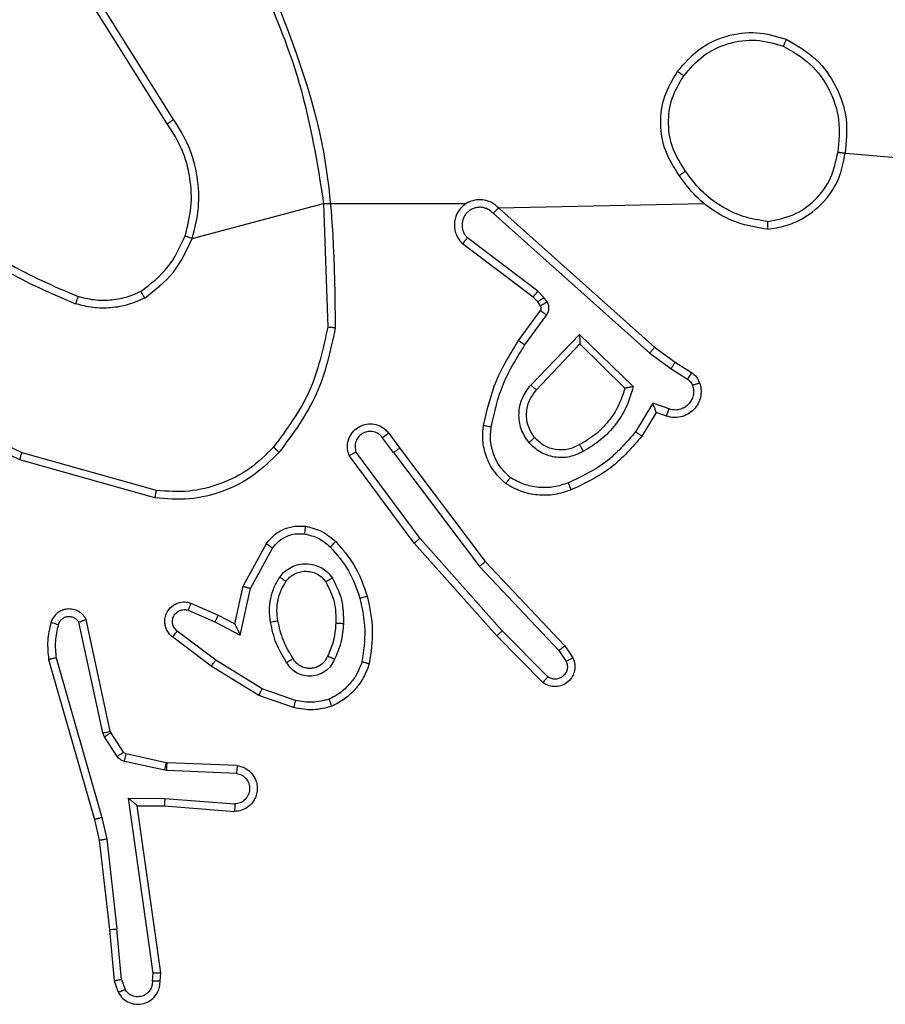
# Model space of a CAD drawing. Units: millimetres. Extents: x 35 to 543, y 318 to 628.
# Drawn here: x 190 to 192, y 470 to 473 of the extents above; entities that cross this region are included whole.
import ezdxf

# ---------------------------------------------------------------- set-up
doc = ezdxf.new("R2010")
doc.units = ezdxf.units.MM
doc.header["$LTSCALE"] = 30

# ---------------------------------------------------------------- blocks, each defined once
blk = doc.blocks.new('1428 2d')
at = {"color": 0, "linetype": 'Continuous', "lineweight": 25}
for p, q in [((190.0764, 472.6134), (189.8843, 472.9188)), ((190.0598, 472.6022), (189.8675, 472.908)), ((191.8209, 472.527), (193.3767, 472.3928)), ((190.1255, 472.3008), (190.4704, 472.3928)), ((190.4704, 472.3928), (190.846, 472.3928)), ((190.4704, 472.3928), (190.4811, 472.0674)), ((190.9296, 472.381), (191.4692, 472.3928)), ((190.9156, 472.3667), (191.3269, 471.9988)), ((190.9296, 472.381), (191.3392, 472.0145)), ((191.0333, 472.1624), (190.8483, 472.302)), ((191.0211, 472.1465), (190.8353, 472.2867)), ((191.0493, 472.1457), (191.0333, 472.1624)), ((191.0327, 472.1344), (191.0211, 472.1465)), ((191.0403, 472.1234), (191.0327, 472.1344)), ((191.0569, 472.1348), (191.0493, 472.1457)), ((190.9827, 472.0323), (191.0401, 472.1113)), ((190.9991, 472.0206), (191.0565, 472.0995)), ((191.0144, 471.9152), (191.1429, 472.0485)), ((191.1429, 472.0485), (191.2836, 471.9113)), ((191.0297, 471.9025), (191.1433, 472.0235)), ((191.1433, 472.0235), (191.2618, 471.9069)), ((191.3392, 472.0145), (191.3938, 471.9756)), ((191.3269, 471.9988), (191.3829, 471.9589)), ((191.3829, 471.9589), (191.4263, 471.931)), ((191.3938, 471.9756), (191.4369, 471.948)), ((191.3354, 471.8675), (191.29, 471.792)), ((191.3778, 471.8523), (191.3354, 471.8675)), ((191.3438, 471.8433), (191.3063, 471.781)), ((191.3708, 471.8336), (191.3438, 471.8433)), ((190.654, 471.7378), (190.6254, 471.7768)), ((190.6414, 471.7887), (190.6699, 471.7499)), ((190.6699, 471.7499), (190.8951, 471.4512)), ((190.0314, 471.6381), (189.6783, 471.7373)), ((190.708, 471.4998), (190.5377, 471.73)), ((190.7237, 471.5122), (190.5554, 471.7396)), ((190.654, 471.7378), (190.88, 471.4381)), ((190.0272, 471.6186), (189.672, 471.7184)), ((190.9398, 471.2693), (190.7237, 471.5122)), ((190.259, 471.3862), (190.3201, 471.4985)), ((190.2783, 471.3805), (190.3363, 471.4866)), ((190.9251, 471.2559), (190.708, 471.4998)), ((190.88, 471.4381), (191.0885, 471.2172)), ((190.8951, 471.4512), (191.104, 471.23)), ((190.2371, 471.2878), (190.259, 471.3862)), ((190.2509, 471.2578), (190.2783, 471.3805)), ((190.122, 471.3421), (190.1932, 471.3106)), ((190.1146, 471.3233), (190.1846, 471.2924)), ((190.1932, 471.3106), (190.2371, 471.2878)), ((189.8903, 471.0007), (189.8276, 471.2915)), ((189.9099, 471.0052), (189.8466, 471.2987)), ((190.1846, 471.2924), (190.2509, 471.2578)), ((190.1869, 471.1919), (190.0859, 471.2684)), ((191.046, 471.1331), (190.9251, 471.2559)), ((191.0593, 471.148), (190.9398, 471.2693)), ((190.1752, 471.1759), (190.0735, 471.2529)), ((191.104, 471.23), (191.125, 471.1985)), ((191.0885, 471.2172), (191.1078, 471.1883)), ((189.7481, 471.194), (189.8687, 470.7734)), ((189.7675, 471.198), (189.888, 470.778)), ((190.2999, 471.0991), (190.1752, 471.1759)), ((190.309, 471.1166), (190.1869, 471.1919)), ((190.3916, 471.0672), (190.2999, 471.0991)), ((190.3962, 471.0864), (190.309, 471.1166)), ((189.8946, 470.9904), (189.8903, 471.0007)), ((189.9114, 471.0017), (189.9099, 471.0052)), ((189.945, 470.9504), (189.9114, 471.0017)), ((189.9283, 470.9391), (189.8946, 470.9904)), ((190.0572, 470.9224), (189.9516, 470.9459)), ((190.0529, 470.9025), (189.9471, 470.926)), ((190.0591, 470.9221), (190.0572, 470.9224)), ((190.2433, 470.9147), (190.0591, 470.9221)), ((190.0583, 470.9018), (190.0529, 470.9025)), ((190.2415, 470.8944), (190.0583, 470.9018)), ((189.9579, 470.8293), (190.0533, 470.8283)), ((190.0226, 470.3689), (189.9579, 470.8293)), ((190.0533, 470.8283), (190.237, 470.814)), ((189.981, 470.8094), (190.0524, 470.8087)), ((190.0427, 470.3698), (189.981, 470.8094)), ((190.0524, 470.8087), (190.2365, 470.7944)), ((189.8687, 470.7734), (189.8811, 470.7185)), ((189.888, 470.778), (189.9007, 470.7214)), ((189.8811, 470.7185), (189.9076, 470.484)), ((189.9007, 470.7214), (189.9274, 470.4856)), ((189.9076, 470.484), (189.9201, 470.3487)), ((189.9397, 470.3525), (189.9274, 470.4856)), ((189.9201, 470.3487), (189.9306, 470.3188)), ((189.9397, 470.3525), (189.9489, 470.3264)), ((190.0206, 470.3485), (190.0226, 470.3689)), ((190.0407, 470.3487), (190.0427, 470.3698))]:
    blk.add_line(p, q, dxfattribs=at)
for points, knots in [([(190.3091, 473.0174), (190.3711, 472.8648), (190.4949, 472.5596), (190.499, 472.2302), (190.501, 472.0655)], [0, 0, 0, 0, 0.499991, 1, 1, 1, 1]), ([(190.2913, 473.009), (190.3339, 472.91), (190.4192, 472.712), (190.4533, 472.4992), (190.4704, 472.3928)], [0, 0, 0, 0, 0.499998, 1, 1, 1, 1]), ([(191.4, 472.74), (191.4176, 472.7604), (191.4527, 472.8013), (191.5269, 472.8358), (191.608, 472.8473), (191.6597, 472.8322), (191.6855, 472.8246)], [0, 0, 0, 0, 0.25001, 0.499998, 0.750025, 1, 1, 1, 1]), ([(191.4165, 472.7284), (191.4327, 472.747), (191.4649, 472.7843), (191.5327, 472.8163), (191.607, 472.8269), (191.6543, 472.8132), (191.678, 472.8063)], [0, 0, 0, 0, 0.249919, 0.499904, 0.749767, 1, 1, 1, 1]), ([(191.6855, 472.8246), (191.6855, 472.8244), (191.6853, 472.8239), (191.6842, 472.8209), (191.6827, 472.8175), (191.6814, 472.8142), (191.6798, 472.8104), (191.6786, 472.8077), (191.678, 472.8063)], [0, 0, 0, 0, 0.216331, 0.454641, 0.5826, 0.716141, 0.855365, 1, 1, 1, 1]), ([(191.678, 472.8063), (191.7026, 472.7921), (191.7517, 472.7637), (191.802, 472.6935), (191.8291, 472.6117), (191.8237, 472.5552), (191.8209, 472.527)], [0, 0, 0, 0, 0.250242, 0.500093, 0.750052, 1, 1, 1, 1]), ([(191.6855, 472.8246), (191.7133, 472.8084), (191.7663, 472.7777), (191.8198, 472.7018), (191.8493, 472.6153), (191.8433, 472.5544), (191.8404, 472.524)], [0, 0, 0, 0, 0.262758, 0.499961, 0.750423, 1, 1, 1, 1]), ([(191.4045, 472.4659), (191.3911, 472.4868), (191.3645, 472.5282), (191.3527, 472.602), (191.362, 472.6762), (191.3873, 472.7187), (191.4, 472.74)], [0, 0, 0, 0, 0.251943, 0.498531, 0.748885, 1, 1, 1, 1]), ([(191.4, 472.74), (191.4003, 472.7398), (191.4008, 472.7395), (191.4046, 472.7368), (191.4101, 472.733), (191.4144, 472.7299), (191.4165, 472.7284)], [0, 0, 0, 0, 0.25003, 0.499706, 0.74982, 1, 1, 1, 1]), ([(191.4212, 472.4774), (191.4089, 472.4964), (191.3843, 472.5343), (191.3732, 472.6021), (191.382, 472.6702), (191.405, 472.709), (191.4165, 472.7284)], [0, 0, 0, 0, 0.250193, 0.500039, 0.75003, 1, 1, 1, 1]), ([(190.0598, 472.6022), (190.06, 472.6023), (190.0604, 472.6025), (190.0627, 472.6042), (190.0657, 472.6062), (190.0688, 472.6083), (190.0724, 472.6107), (190.075, 472.6125), (190.0764, 472.6134)], [0, 0, 0, 0, 0.195016, 0.426284, 0.555469, 0.694203, 0.842693, 1, 1, 1, 1]), ([(190.1066, 472.3073), (190.113, 472.3324), (190.1257, 472.3827), (190.1215, 472.4608), (190.1014, 472.5365), (190.0737, 472.5803), (190.0598, 472.6022)], [0, 0, 0, 0, 0.249999, 0.499986, 0.750001, 1, 1, 1, 1]), ([(190.1255, 472.3008), (190.1322, 472.3274), (190.1455, 472.3806), (190.1407, 472.4633), (190.1199, 472.5435), (190.0909, 472.5901), (190.0764, 472.6134)], [0, 0, 0, 0, 0.249922, 0.49998, 0.750061, 1, 1, 1, 1]), ([(191.6363, 472.325), (191.6526, 472.3274), (191.6844, 472.332), (191.7395, 472.3562), (191.7917, 472.3999), (191.829, 472.4621), (191.8368, 472.5047), (191.8404, 472.524)], [0, 0, 0, 0, 0.160435, 0.310907, 0.580376, 0.810182, 1, 1, 1, 1]), ([(191.6367, 472.3451), (191.6598, 472.3495), (191.706, 472.3583), (191.7642, 472.4003), (191.8066, 472.458), (191.8162, 472.504), (191.8209, 472.527)], [0, 0, 0, 0, 0.250301, 0.500083, 0.750042, 1, 1, 1, 1]), ([(191.8404, 472.524), (191.8401, 472.5241), (191.8396, 472.5242), (191.8365, 472.5247), (191.8327, 472.5252), (191.8293, 472.5258), (191.8253, 472.5264), (191.8224, 472.5268), (191.8209, 472.527)], [0, 0, 0, 0, 0.219303, 0.458394, 0.585967, 0.719067, 0.856804, 1, 1, 1, 1]), ([(191.4212, 472.4774), (191.4199, 472.4766), (191.4175, 472.4748), (191.414, 472.4724), (191.411, 472.4703), (191.4079, 472.4681), (191.4052, 472.4663), (191.4047, 472.466), (191.4045, 472.4659)], [0, 0, 0, 0, 0.145169, 0.284577, 0.41873, 0.546154, 0.784153, 1, 1, 1, 1]), ([(191.6367, 472.3451), (191.6151, 472.3486), (191.5719, 472.3557), (191.5126, 472.3848), (191.4599, 472.4245), (191.4341, 472.4598), (191.4212, 472.4774)], [0, 0, 0, 0, 0.2499178, 0.5000546, 0.7500604, 1, 1, 1, 1]), ([(191.6363, 472.325), (191.6131, 472.3286), (191.5666, 472.3357), (191.5027, 472.3663), (191.4461, 472.409), (191.4184, 472.4469), (191.4045, 472.4659)], [0, 0, 0, 0, 0.250011, 0.500004, 0.749978, 1, 1, 1, 1]), ([(190.9296, 472.381), (190.9264, 472.3841), (190.9199, 472.3903), (190.9081, 472.397), (190.8953, 472.4013), (190.8819, 472.4029), (190.8685, 472.4018), (190.8555, 472.3981), (190.8435, 472.3918), (190.8297, 472.3806), (190.8196, 472.3655), (190.8146, 472.3485), (190.8133, 472.3351), (190.8149, 472.3216), (190.8191, 472.3086), (190.8258, 472.2966), (190.8321, 472.29), (190.8353, 472.2867)], [0, 0, 0, 0, 0.062527, 0.125049, 0.187497, 0.250066, 0.312593, 0.375146, 0.437638, 0.500138, 0.622219, 0.684152, 0.746514, 0.809287, 0.872405, 0.936048, 1, 1, 1, 1]), ([(190.9156, 472.3667), (190.9134, 472.369), (190.909, 472.3734), (190.9008, 472.3783), (190.8919, 472.3814), (190.8825, 472.3828), (190.8731, 472.3822), (190.8639, 472.3797), (190.8555, 472.3755), (190.848, 472.3697), (190.8419, 472.3625), (190.8359, 472.3514), (190.8333, 472.3388), (190.8345, 472.3263), (190.8374, 472.3173), (190.8419, 472.3089), (190.8462, 472.3043), (190.8483, 472.302)], [0, 0, 0, 0, 0.062537, 0.125074, 0.187695, 0.25019, 0.312654, 0.375247, 0.437716, 0.500329, 0.562792, 0.625338, 0.74985, 0.812282, 0.874847, 0.937477, 1, 1, 1, 1]), ([(190.9296, 472.381), (190.9294, 472.3808), (190.9291, 472.3804), (190.9268, 472.378), (190.9241, 472.3753), (190.9216, 472.3728), (190.9187, 472.3699), (190.9167, 472.3678), (190.9156, 472.3667)], [0, 0, 0, 0, 0.219556, 0.458864, 0.586563, 0.719233, 0.857144, 1, 1, 1, 1]), ([(189.4594, 472.3407), (189.5147, 472.2977), (189.6253, 472.2116), (189.7542, 472.1566), (189.8186, 472.1291)], [0, 0, 0, 0, 0.499999, 1, 1, 1, 1]), ([(189.4725, 472.3559), (189.5262, 472.3141), (189.6348, 472.2295), (189.7613, 472.1753), (189.8253, 472.148)], [0, 0, 0, 0, 0.494706, 1, 1, 1, 1]), ([(191.6367, 472.3451), (191.6367, 472.3436), (191.6366, 472.3406), (191.6366, 472.3365), (191.6366, 472.3329), (191.6365, 472.3291), (191.6364, 472.3258), (191.6363, 472.3253), (191.6363, 472.325)], [0, 0, 0, 0, 0.143794, 0.28206, 0.4153, 0.543055, 0.781745, 1, 1, 1, 1]), ([(189.9904, 472.1613), (190.0157, 472.1809), (190.0663, 472.2202), (190.0932, 472.2783), (190.1066, 472.3073)], [0, 0, 0, 0, 0.499994, 1, 1, 1, 1]), ([(190.0005, 472.144), (190.0277, 472.1651), (190.0821, 472.2072), (190.111, 472.2696), (190.1255, 472.3008)], [0, 0, 0, 0, 0.499978, 1, 1, 1, 1]), ([(190.1066, 472.3073), (190.1069, 472.3072), (190.1075, 472.307), (190.1118, 472.3055), (190.1181, 472.3033), (190.1231, 472.3016), (190.1255, 472.3008)], [0, 0, 0, 0, 0.250331, 0.500392, 0.750279, 1, 1, 1, 1]), ([(190.8353, 472.2867), (190.8354, 472.2868), (190.8355, 472.2869), (190.8366, 472.2881), (190.839, 472.291), (190.8433, 472.2961), (190.8467, 472.3), (190.8483, 472.302)], [0, 0, 0, 0, 0.128578, 0.256605, 0.507688, 0.755441, 1, 1, 1, 1]), ([(189.6783, 471.7373), (189.5615, 471.7933), (189.3277, 471.9054), (189.1557, 472.0993), (189.0697, 472.1962)], [0, 0, 0, 0, 0.49999, 1, 1, 1, 1]), ([(189.672, 471.7184), (189.5553, 471.774), (189.3186, 471.8866), (189.1442, 472.0825), (189.0559, 472.1817)], [0, 0, 0, 0, 0.493262, 1, 1, 1, 1]), ([(189.9904, 472.1613), (189.9775, 472.1555), (189.9515, 472.144), (189.9093, 472.1369), (189.8665, 472.1371), (189.839, 472.1444), (189.8253, 472.148)], [0, 0, 0, 0, 0.249915, 0.500018, 0.749936, 1, 1, 1, 1]), ([(190.0005, 472.144), (189.9996, 472.1455), (189.9979, 472.1485), (189.9956, 472.1524), (189.9938, 472.1556), (189.9921, 472.1586), (189.9907, 472.1609), (189.9905, 472.1612), (189.9904, 472.1613)], [0, 0, 0, 0, 0.167289, 0.322892, 0.465584, 0.596612, 0.822329, 1, 1, 1, 1]), ([(191.0211, 472.1465), (191.0214, 472.1468), (191.0219, 472.1474), (191.0251, 472.1516), (191.0291, 472.1569), (191.0319, 472.1605), (191.0333, 472.1624)], [0, 0, 0, 0, 0.279614, 0.558925, 0.779436, 1, 1, 1, 1]), ([(189.8253, 472.148), (189.8252, 472.1478), (189.8251, 472.1475), (189.8242, 472.145), (189.823, 472.1416), (189.8218, 472.1381), (189.8203, 472.1339), (189.8192, 472.1307), (189.8186, 472.1291)], [0, 0, 0, 0, 0.181397, 0.408352, 0.538548, 0.680973, 0.834772, 1, 1, 1, 1]), ([(190.0005, 472.144), (189.9862, 472.1376), (189.9577, 472.1248), (189.9111, 472.1171), (189.864, 472.1171), (189.8337, 472.1251), (189.8186, 472.1291)], [0, 0, 0, 0, 0.249913, 0.500055, 0.750052, 1, 1, 1, 1]), ([(191.0327, 472.1344), (191.033, 472.1346), (191.0337, 472.135), (191.0381, 472.138), (191.0436, 472.1418), (191.0474, 472.1444), (191.0493, 472.1457)], [0, 0, 0, 0, 0.279626, 0.558925, 0.779373, 1, 1, 1, 1]), ([(191.0403, 472.1234), (191.0406, 472.1236), (191.0413, 472.124), (191.0457, 472.1271), (191.0512, 472.1308), (191.055, 472.1334), (191.0569, 472.1348)], [0, 0, 0, 0, 0.279729, 0.558987, 0.779404, 1, 1, 1, 1]), ([(191.0565, 472.0995), (191.0581, 472.1022), (191.0613, 472.1076), (191.0628, 472.117), (191.0616, 472.1265), (191.0585, 472.132), (191.0569, 472.1348)], [0, 0, 0, 0, 0.250018, 0.500013, 0.749964, 1, 1, 1, 1]), ([(191.0401, 472.1113), (191.0407, 472.1122), (191.0418, 472.114), (191.0423, 472.1171), (191.0419, 472.1205), (191.0408, 472.1224), (191.0403, 472.1234)], [0, 0, 0, 0, 0.237759, 0.483555, 0.737438, 1, 1, 1, 1]), ([(191.0401, 472.1113), (191.0404, 472.1111), (191.0411, 472.1106), (191.0455, 472.1075), (191.0509, 472.1036), (191.0546, 472.1008), (191.0565, 472.0995)], [0, 0, 0, 0, 0.280013, 0.559141, 0.779677, 1, 1, 1, 1]), ([(190.4811, 472.0674), (190.4687, 472.0096), (190.444, 471.8941), (190.3737, 471.7992), (190.3385, 471.7517)], [0, 0, 0, 0, 0.500015, 1, 1, 1, 1]), ([(190.501, 472.0655), (190.4883, 472.0057), (190.463, 471.8861), (190.3901, 471.7879), (190.3536, 471.7388)], [0, 0, 0, 0, 0.500023, 1, 1, 1, 1]), ([(190.501, 472.0655), (190.5008, 472.0655), (190.5003, 472.0656), (190.4973, 472.0658), (190.4936, 472.0662), (190.49, 472.0665), (190.4858, 472.0669), (190.4827, 472.0672), (190.4811, 472.0674)], [0, 0, 0, 0, 0.204884, 0.439583, 0.567937, 0.704177, 0.848697, 1, 1, 1, 1]), ([(190.8907, 471.8092), (190.8998, 471.849), (190.9179, 471.9286), (190.9611, 471.9977), (190.9827, 472.0323)], [0, 0, 0, 0, 0.500236, 1, 1, 1, 1]), ([(190.9827, 472.0323), (190.983, 472.0321), (190.9835, 472.0318), (190.9873, 472.0291), (190.9927, 472.0252), (190.997, 472.0221), (190.9991, 472.0206)], [0, 0, 0, 0, 0.2499514, 0.5000078, 0.7493517, 1, 1, 1, 1]), ([(191.1429, 472.0485), (191.1429, 472.0449), (191.143, 472.039), (191.1432, 472.0322), (191.1433, 472.0281), (191.1433, 472.0255), (191.1433, 472.0238), (191.1433, 472.0236), (191.1433, 472.0235)], [0, 0, 0, 0, 0.3083801, 0.501906, 0.6413644, 0.7698236, 0.8887857, 1, 1, 1, 1]), ([(190.9106, 471.8058), (190.9193, 471.8441), (190.9368, 471.9206), (190.9783, 471.9873), (190.9991, 472.0206)], [0, 0, 0, 0, 0.499994, 1, 1, 1, 1]), ([(191.3392, 472.0145), (191.3391, 472.0144), (191.3388, 472.014), (191.337, 472.0117), (191.3348, 472.0088), (191.3326, 472.0059), (191.3299, 472.0025), (191.3279, 472.0001), (191.3269, 471.9988)], [0, 0, 0, 0, 0.198518, 0.430948, 0.560126, 0.698086, 0.845108, 1, 1, 1, 1]), ([(191.3938, 471.9756), (191.3937, 471.9754), (191.3935, 471.975), (191.3917, 471.9722), (191.3896, 471.9691), (191.3877, 471.9661), (191.3853, 471.9626), (191.3837, 471.9602), (191.3829, 471.9589)], [0, 0, 0, 0, 0.216355, 0.454933, 0.582527, 0.716142, 0.855288, 1, 1, 1, 1]), ([(191.4369, 471.948), (191.4367, 471.9476), (191.4363, 471.9469), (191.4336, 471.9424), (191.43, 471.9368), (191.4276, 471.933), (191.4263, 471.931)], [0, 0, 0, 0, 0.279605, 0.558853, 0.779539, 1, 1, 1, 1]), ([(191.4263, 471.931), (191.4293, 471.9288), (191.4351, 471.9243), (191.4381, 471.9175), (191.4396, 471.9142)], [0, 0, 0, 0, 0.4999244, 1, 1, 1, 1]), ([(191.4369, 471.948), (191.4416, 471.9443), (191.451, 471.9371), (191.4558, 471.9262), (191.4582, 471.9208)], [0, 0, 0, 0, 0.500127, 1, 1, 1, 1]), ([(191.0094, 471.7638), (191.0018, 471.7755), (190.9867, 471.7987), (190.9814, 471.8405), (190.9897, 471.8819), (191.0062, 471.9041), (191.0144, 471.9152)], [0, 0, 0, 0, 0.2502918, 0.5000907, 0.7500249, 1, 1, 1, 1]), ([(191.0246, 471.7768), (191.018, 471.7871), (191.0055, 471.8065), (191.0018, 471.8415), (191.0087, 471.8753), (191.0228, 471.8935), (191.0297, 471.9025)], [0, 0, 0, 0, 0.265179, 0.499917, 0.752653, 1, 1, 1, 1]), ([(191.0144, 471.9152), (191.0157, 471.9141), (191.0183, 471.912), (191.0218, 471.9092), (191.0246, 471.9068), (191.0273, 471.9046), (191.0293, 471.9029), (191.0296, 471.9026), (191.0297, 471.9025)], [0, 0, 0, 0, 0.165207, 0.319565, 0.461961, 0.592689, 0.81921, 1, 1, 1, 1]), ([(191.2618, 471.9069), (191.2567, 471.8913), (191.2466, 471.8602), (191.2195, 471.819), (191.1852, 471.7835), (191.1571, 471.7669), (191.143, 471.7586)], [0, 0, 0, 0, 0.249999, 0.500058, 0.750006, 1, 1, 1, 1]), ([(191.2836, 471.9113), (191.2785, 471.8935), (191.2683, 471.8579), (191.2384, 471.8107), (191.2006, 471.7697), (191.1689, 471.7506), (191.1531, 471.741)], [0, 0, 0, 0, 0.249967, 0.500027, 0.750146, 1, 1, 1, 1]), ([(191.2836, 471.9113), (191.2817, 471.9109), (191.2782, 471.9101), (191.2731, 471.9091), (191.2688, 471.9082), (191.2655, 471.9075), (191.2633, 471.9071), (191.262, 471.9069), (191.2618, 471.9069), (191.2618, 471.9069)], [0, 0, 0, 0, 0.177669, 0.32023, 0.501215, 0.636466, 0.764544, 0.885099, 1, 1, 1, 1]), ([(191.4582, 471.9208), (191.4596, 471.9155), (191.4625, 471.9048), (191.4618, 471.8875), (191.4568, 471.8702), (191.4469, 471.854), (191.4322, 471.8407), (191.4136, 471.8318), (191.3922, 471.8283), (191.378, 471.8318), (191.3708, 471.8336)], [0, 0, 0, 0, 0.1059465, 0.2173279, 0.3341174, 0.4563948, 0.5840617, 0.7173519, 0.8559095, 1, 1, 1, 1]), ([(191.4396, 471.9142), (191.4407, 471.9098), (191.443, 471.901), (191.4416, 471.8872), (191.4367, 471.8744), (191.4285, 471.8634), (191.4175, 471.8552), (191.4047, 471.8503), (191.3927, 471.8492), (191.3837, 471.8505), (191.3794, 471.8518), (191.3778, 471.8523)], [0, 0, 0, 0, 0.124933, 0.249699, 0.37466, 0.499883, 0.625241, 0.749658, 0.874672, 0.953549, 1, 1, 1, 1]), ([(191.4582, 471.9208), (191.4579, 471.9207), (191.4573, 471.9204), (191.4531, 471.9189), (191.4469, 471.9167), (191.442, 471.915), (191.4396, 471.9142)], [0, 0, 0, 0, 0.25025, 0.499754, 0.750042, 1, 1, 1, 1]), ([(191.3438, 471.8433), (191.3438, 471.8434), (191.3438, 471.8436), (191.3432, 471.8453), (191.3423, 471.8479), (191.3409, 471.852), (191.3387, 471.8585), (191.3366, 471.8642), (191.3354, 471.8675)], [0, 0, 0, 0, 0.111181, 0.229747, 0.358091, 0.497689, 0.702931, 1, 1, 1, 1]), ([(191.3708, 471.8336), (191.371, 471.8338), (191.3713, 471.8344), (191.3728, 471.8387), (191.3751, 471.8449), (191.3769, 471.8498), (191.3778, 471.8523)], [0, 0, 0, 0, 0.250184, 0.499872, 0.749986, 1, 1, 1, 1]), ([(190.5377, 471.73), (190.5363, 471.734), (190.5335, 471.7418), (190.5323, 471.7577), (190.5361, 471.7763), (190.5475, 471.7942), (190.5636, 471.807), (190.5828, 471.8137), (190.6038, 471.8135), (190.6205, 471.8074), (190.6332, 471.7986), (190.6386, 471.7921), (190.6414, 471.7887)], [0, 0, 0, 0, 0.072791, 0.142648, 0.27311, 0.392255, 0.499899, 0.623619, 0.73528, 0.854974, 0.924357, 1, 1, 1, 1]), ([(190.9486, 471.6562), (190.9364, 471.668), (190.9133, 471.6903), (190.8944, 471.7324), (190.8868, 471.7724), (190.8895, 471.7975), (190.8907, 471.8092)], [0, 0, 0, 0, 0.2941959, 0.5589182, 0.79422, 1, 1, 1, 1]), ([(190.8907, 471.8092), (190.891, 471.8092), (190.8917, 471.809), (190.8962, 471.8082), (190.9028, 471.8071), (190.908, 471.8062), (190.9106, 471.8058)], [0, 0, 0, 0, 0.250291, 0.500029, 0.749498, 1, 1, 1, 1]), ([(190.9606, 471.6722), (190.9516, 471.6808), (190.9335, 471.6981), (190.9162, 471.7317), (190.9071, 471.7684), (190.9094, 471.7933), (190.9106, 471.8058)], [0, 0, 0, 0, 0.250058, 0.499977, 0.74996, 1, 1, 1, 1]), ([(190.6254, 471.7768), (190.6222, 471.7803), (190.6158, 471.7874), (190.6022, 471.793), (190.5877, 471.7938), (190.5739, 471.7893), (190.5624, 471.7803), (190.5549, 471.768), (190.5519, 471.7536), (190.5542, 471.7443), (190.5554, 471.7396)], [0, 0, 0, 0, 0.125131, 0.2500824, 0.3750841, 0.4999987, 0.6250108, 0.749967, 0.8750515, 1, 1, 1, 1]), ([(190.6414, 471.7887), (190.6412, 471.7885), (190.6407, 471.7881), (190.637, 471.7853), (190.6317, 471.7814), (190.6275, 471.7783), (190.6254, 471.7768)], [0, 0, 0, 0, 0.250385, 0.500231, 0.750104, 1, 1, 1, 1]), ([(191.0246, 471.7768), (191.0243, 471.7766), (191.0239, 471.7761), (191.0204, 471.7732), (191.0154, 471.7689), (191.0114, 471.7655), (191.0094, 471.7638)], [0, 0, 0, 0, 0.250348, 0.500216, 0.749908, 1, 1, 1, 1]), ([(191.143, 471.7586), (191.1333, 471.7538), (191.1134, 471.744), (191.0799, 471.744), (191.0481, 471.7544), (191.0325, 471.7692), (191.0246, 471.7768)], [0, 0, 0, 0, 0.246869, 0.507829, 0.749943, 1, 1, 1, 1]), ([(191.29, 471.792), (191.2652, 471.7636), (191.2157, 471.7067), (191.1475, 471.6743), (191.1134, 471.6581)], [0, 0, 0, 0, 0.500048, 1, 1, 1, 1]), ([(191.3063, 471.781), (191.2812, 471.7518), (191.2294, 471.6916), (191.1577, 471.6573), (191.1207, 471.6397)], [0, 0, 0, 0, 0.485346, 1, 1, 1, 1]), ([(191.3063, 471.781), (191.3062, 471.7811), (191.3058, 471.7814), (191.3032, 471.7831), (191.3002, 471.7851), (191.2973, 471.7871), (191.2938, 471.7895), (191.2913, 471.7912), (191.29, 471.792)], [0, 0, 0, 0, 0.206862, 0.441836, 0.570585, 0.705866, 0.849469, 1, 1, 1, 1]), ([(190.3385, 471.7517), (190.3183, 471.7317), (190.2777, 471.6915), (190.2003, 471.6535), (190.1168, 471.632), (190.0598, 471.636), (190.0314, 471.6381)], [0, 0, 0, 0, 0.2498396, 0.5000066, 0.7501806, 1, 1, 1, 1]), ([(190.3536, 471.7388), (190.3533, 471.739), (190.3527, 471.7395), (190.3487, 471.743), (190.3437, 471.7472), (190.3403, 471.7502), (190.3385, 471.7517)], [0, 0, 0, 0, 0.279782, 0.558622, 0.779607, 1, 1, 1, 1]), ([(190.654, 471.7378), (190.6561, 471.7394), (190.6603, 471.7425), (190.6656, 471.7465), (190.6692, 471.7492), (190.6697, 471.7497), (190.6699, 471.7499)], [0, 0, 0, 0, 0.2497559, 0.4998184, 0.7496503, 1, 1, 1, 1]), ([(191.1531, 471.741), (191.1411, 471.7353), (191.1171, 471.724), (191.0767, 471.7238), (191.0382, 471.7363), (191.019, 471.7547), (191.0094, 471.7638)], [0, 0, 0, 0, 0.249993, 0.499953, 0.749758, 1, 1, 1, 1]), ([(191.1531, 471.741), (191.1521, 471.7427), (191.1503, 471.7458), (191.1479, 471.75), (191.146, 471.7533), (191.1444, 471.7562), (191.1432, 471.7582), (191.1431, 471.7585), (191.143, 471.7586)], [0, 0, 0, 0, 0.180095, 0.34488, 0.493206, 0.626042, 0.844473, 1, 1, 1, 1]), ([(189.672, 471.7184), (189.6721, 471.7186), (189.6722, 471.7191), (189.6731, 471.7219), (189.6743, 471.7253), (189.6754, 471.7288), (189.6768, 471.7328), (189.6778, 471.7358), (189.6783, 471.7373)], [0, 0, 0, 0, 0.2008206, 0.4341269, 0.5630839, 0.7006846, 0.8463224, 1, 1, 1, 1]), ([(190.3536, 471.7388), (190.3322, 471.7173), (190.2892, 471.6744), (190.2071, 471.6334), (190.118, 471.6113), (190.0575, 471.6162), (190.0272, 471.6186)], [0, 0, 0, 0, 0.2500266, 0.500025, 0.7500005, 1, 1, 1, 1]), ([(190.5377, 471.73), (190.5378, 471.73), (190.5379, 471.7301), (190.5391, 471.7307), (190.5408, 471.7316), (190.5438, 471.7333), (190.5487, 471.736), (190.5532, 471.7384), (190.5554, 471.7396)], [0, 0, 0, 0, 0.132147, 0.261984, 0.390251, 0.516358, 0.761733, 1, 1, 1, 1]), ([(190.9486, 471.6562), (190.9488, 471.6564), (190.9491, 471.6568), (190.9512, 471.6596), (190.9536, 471.6627), (190.9557, 471.6655), (190.9581, 471.6687), (190.9598, 471.671), (190.9606, 471.6722)], [0, 0, 0, 0, 0.227261, 0.469195, 0.596253, 0.726748, 0.861658, 1, 1, 1, 1]), ([(191.1134, 471.6581), (191.1008, 471.6538), (191.0755, 471.6453), (191.0352, 471.645), (190.9956, 471.6527), (190.9723, 471.6657), (190.9606, 471.6722)], [0, 0, 0, 0, 0.249922, 0.500069, 0.750145, 1, 1, 1, 1]), ([(191.1207, 471.6397), (191.1065, 471.6348), (191.078, 471.6252), (191.0324, 471.6246), (190.9879, 471.6338), (190.9617, 471.6488), (190.9486, 471.6562)], [0, 0, 0, 0, 0.249937, 0.5, 0.749987, 1, 1, 1, 1]), ([(191.1207, 471.6397), (191.1207, 471.64), (191.1205, 471.6406), (191.1188, 471.6448), (191.1164, 471.6509), (191.1144, 471.6557), (191.1134, 471.6581)], [0, 0, 0, 0, 0.250202, 0.5, 0.750001, 1, 1, 1, 1]), ([(190.0272, 471.6186), (190.0272, 471.6188), (190.0273, 471.6193), (190.0279, 471.6222), (190.0287, 471.6258), (190.0295, 471.6293), (190.0304, 471.6335), (190.0311, 471.6365), (190.0314, 471.6381)], [0, 0, 0, 0, 0.201904, 0.435185, 0.564252, 0.701054, 0.846726, 1, 1, 1, 1]), ([(190.3201, 471.4985), (190.3264, 471.5064), (190.339, 471.522), (190.365, 471.5373), (190.3935, 471.5457), (190.4129, 471.5445), (190.4225, 471.5439)], [0, 0, 0, 0, 0.25587, 0.507771, 0.755843, 1, 1, 1, 1]), ([(190.4225, 471.5439), (190.4225, 471.5436), (190.4224, 471.5429), (190.4217, 471.5384), (190.4209, 471.5317), (190.4202, 471.5265), (190.4198, 471.5239)], [0, 0, 0, 0, 0.250127, 0.500131, 0.749862, 1, 1, 1, 1]), ([(190.4225, 471.5439), (190.4374, 471.5405), (190.4673, 471.5338), (190.4905, 471.5138), (190.5021, 471.5038)], [0, 0, 0, 0, 0.499831, 1, 1, 1, 1]), ([(190.3363, 471.4866), (190.3413, 471.4929), (190.3514, 471.5055), (190.3723, 471.5182), (190.3956, 471.5253), (190.4118, 471.5244), (190.4198, 471.5239)], [0, 0, 0, 0, 0.2500436, 0.499927, 0.7499742, 1, 1, 1, 1]), ([(190.4198, 471.5239), (190.4326, 471.521), (190.4581, 471.5152), (190.478, 471.4981), (190.4879, 471.4896)], [0, 0, 0, 0, 0.499996, 1, 1, 1, 1]), ([(190.708, 471.4998), (190.7082, 471.4999), (190.7086, 471.5001), (190.7108, 471.502), (190.7137, 471.5042), (190.7166, 471.5065), (190.72, 471.5092), (190.7224, 471.5112), (190.7237, 471.5122)], [0, 0, 0, 0, 0.198845, 0.430784, 0.560204, 0.697937, 0.844865, 1, 1, 1, 1]), ([(190.3201, 471.4985), (190.3203, 471.4984), (190.3207, 471.498), (190.3236, 471.4958), (190.3269, 471.4935), (190.3297, 471.4914), (190.3329, 471.489), (190.3352, 471.4874), (190.3363, 471.4866)], [0, 0, 0, 0, 0.23613, 0.480854, 0.606958, 0.735338, 0.866448, 1, 1, 1, 1]), ([(190.5021, 471.5038), (190.5019, 471.5035), (190.5014, 471.5031), (190.4982, 471.4998), (190.4935, 471.4951), (190.4898, 471.4914), (190.4879, 471.4896)], [0, 0, 0, 0, 0.250134, 0.500264, 0.749689, 1, 1, 1, 1]), ([(190.4879, 471.4896), (190.5053, 471.4696), (190.5401, 471.4296), (190.5573, 471.3795), (190.5659, 471.3544)], [0, 0, 0, 0, 0.500024, 1, 1, 1, 1]), ([(190.5021, 471.5038), (190.5193, 471.4842), (190.5566, 471.4418), (190.5752, 471.3885), (190.5851, 471.3599)], [0, 0, 0, 0, 0.462931, 1, 1, 1, 1]), ([(190.3552, 471.4108), (190.3596, 471.416), (190.3683, 471.4263), (190.3856, 471.4373), (190.4047, 471.4443), (190.425, 471.4464), (190.4452, 471.4435), (190.4641, 471.4359), (190.4809, 471.4241), (190.4892, 471.4134), (190.4933, 471.408)], [0, 0, 0, 0, 0.1249497, 0.2500624, 0.3750027, 0.4998196, 0.6249465, 0.7500072, 0.8749961, 1, 1, 1, 1]), ([(190.8951, 471.4512), (190.895, 471.451), (190.8947, 471.4507), (190.8925, 471.4488), (190.8897, 471.4464), (190.8869, 471.444), (190.8836, 471.4411), (190.8812, 471.4391), (190.88, 471.4381)], [0, 0, 0, 0, 0.19861, 0.431032, 0.560026, 0.698181, 0.844894, 1, 1, 1, 1]), ([(190.3308, 471.2923), (190.3295, 471.3026), (190.3267, 471.3231), (190.3305, 471.3541), (190.3393, 471.3841), (190.3499, 471.4019), (190.3552, 471.4108)], [0, 0, 0, 0, 0.249953, 0.500012, 0.7501039, 1, 1, 1, 1]), ([(190.3552, 471.4108), (190.3574, 471.4093), (190.3616, 471.4063), (190.367, 471.4025), (190.3708, 471.3999), (190.3713, 471.3996), (190.3716, 471.3995)], [0, 0, 0, 0, 0.2501511, 0.500162, 0.7499631, 1, 1, 1, 1]), ([(190.3716, 471.3995), (190.3746, 471.4032), (190.3808, 471.4106), (190.393, 471.4188), (190.4069, 471.4243), (190.422, 471.4264), (190.4376, 471.4249), (190.4525, 471.4194), (190.4662, 471.4104), (190.4729, 471.4018), (190.4763, 471.3975)], [0, 0, 0, 0, 0.115989, 0.234517, 0.355578, 0.479309, 0.605584, 0.734414, 0.865881, 1, 1, 1, 1]), ([(190.259, 471.3862), (190.2592, 471.3861), (190.2596, 471.386), (190.2626, 471.3851), (190.2662, 471.384), (190.2697, 471.383), (190.2738, 471.3818), (190.2767, 471.3809), (190.2783, 471.3805)], [0, 0, 0, 0, 0.2075818, 0.4431076, 0.5711513, 0.7074274, 0.8503016, 1, 1, 1, 1]), ([(190.3505, 471.296), (190.3492, 471.305), (190.3467, 471.3229), (190.3499, 471.35), (190.3576, 471.3762), (190.3669, 471.3917), (190.3716, 471.3995)], [0, 0, 0, 0, 0.250054, 0.500041, 0.749947, 1, 1, 1, 1]), ([(190.4933, 471.408), (190.4911, 471.4066), (190.4866, 471.4039), (190.481, 471.4004), (190.4771, 471.398), (190.4766, 471.3976), (190.4763, 471.3975)], [0, 0, 0, 0, 0.25043, 0.499979, 0.749651, 1, 1, 1, 1]), ([(190.4763, 471.3975), (190.4849, 471.3804), (190.5021, 471.3463), (190.5023, 471.3081), (190.5024, 471.289)], [0, 0, 0, 0, 0.4999739, 1, 1, 1, 1]), ([(190.4933, 471.408), (190.5028, 471.3891), (190.5219, 471.3513), (190.5223, 471.309), (190.5225, 471.2878)], [0, 0, 0, 0, 0.499984, 1, 1, 1, 1]), ([(190.5851, 471.3599), (190.5849, 471.3598), (190.5843, 471.3596), (190.5799, 471.3583), (190.5735, 471.3565), (190.5685, 471.3551), (190.5659, 471.3544)], [0, 0, 0, 0, 0.250004, 0.499949, 0.749191, 1, 1, 1, 1]), ([(190.5851, 471.3599), (190.5913, 471.3305), (190.6035, 471.2717), (190.5947, 471.2123), (190.5903, 471.1826)], [0, 0, 0, 0, 0.499987, 1, 1, 1, 1]), ([(190.0735, 471.2529), (190.073, 471.2534), (190.0676, 471.2576), (190.0609, 471.2656), (190.0553, 471.278), (190.0528, 471.2899), (190.0535, 471.3041), (190.0591, 471.3199), (190.0709, 471.3342), (190.0875, 471.3433), (190.1054, 471.3464), (190.1165, 471.3435), (190.122, 471.3421)], [0, 0, 0, 0, 0.014905, 0.141207, 0.210684, 0.293819, 0.390436, 0.500637, 0.635413, 0.763579, 0.885208, 1, 1, 1, 1]), ([(190.122, 471.3421), (190.1219, 471.3418), (190.1217, 471.3413), (190.1204, 471.3381), (190.119, 471.3344), (190.1176, 471.3311), (190.1162, 471.3273), (190.1151, 471.3246), (190.1146, 471.3233)], [0, 0, 0, 0, 0.227873, 0.469753, 0.59667, 0.7273, 0.861986, 1, 1, 1, 1]), ([(190.5659, 471.3544), (190.5717, 471.3267), (190.5832, 471.2713), (190.5751, 471.2153), (190.571, 471.1872)], [0, 0, 0, 0, 0.49997, 1, 1, 1, 1]), ([(189.8466, 471.2987), (189.844, 471.3031), (189.8386, 471.3118), (189.8263, 471.321), (189.8123, 471.3262), (189.7986, 471.327), (189.7855, 471.3244), (189.7731, 471.3183), (189.7608, 471.3073), (189.7563, 471.2966), (189.7539, 471.2908)], [0, 0, 0, 0, 0.1288427, 0.2548337, 0.378279, 0.5003271, 0.5954036, 0.7103253, 0.8452195, 1, 1, 1, 1]), ([(189.8276, 471.2915), (189.8259, 471.2939), (189.8225, 471.2986), (189.8152, 471.3036), (189.8069, 471.3063), (189.7981, 471.3065), (189.7897, 471.3042), (189.7822, 471.2996), (189.7762, 471.2931), (189.7741, 471.2877), (189.773, 471.285)], [0, 0, 0, 0, 0.125326, 0.250236, 0.375104, 0.500116, 0.624921, 0.749982, 0.874938, 1, 1, 1, 1]), ([(190.0859, 471.2684), (190.0831, 471.2709), (190.0777, 471.276), (190.0733, 471.2865), (190.0728, 471.2977), (190.0762, 471.3084), (190.0831, 471.3174), (190.0926, 471.3232), (190.1037, 471.3257), (190.111, 471.3241), (190.1146, 471.3233)], [0, 0, 0, 0, 0.125049, 0.250229, 0.37495, 0.500046, 0.624808, 0.750123, 0.875098, 1, 1, 1, 1]), ([(190.1932, 471.3106), (190.1931, 471.3103), (190.193, 471.3097), (190.191, 471.3055), (190.1881, 471.2994), (190.1858, 471.2947), (190.1846, 471.2924)], [0, 0, 0, 0, 0.250329, 0.500371, 0.749955, 1, 1, 1, 1]), ([(189.7539, 471.2908), (189.7503, 471.2748), (189.7431, 471.2429), (189.7464, 471.2103), (189.7481, 471.194)], [0, 0, 0, 0, 0.499998, 1, 1, 1, 1]), ([(189.773, 471.285), (189.7705, 471.2858), (189.7655, 471.2873), (189.7591, 471.2892), (189.7548, 471.2905), (189.7542, 471.2907), (189.7539, 471.2908)], [0, 0, 0, 0, 0.25004, 0.500204, 0.749906, 1, 1, 1, 1]), ([(189.773, 471.285), (189.7698, 471.2707), (189.7634, 471.2419), (189.7662, 471.2126), (189.7675, 471.198)], [0, 0, 0, 0, 0.499977, 1, 1, 1, 1]), ([(189.8466, 471.2987), (189.8464, 471.2986), (189.8459, 471.2984), (189.8426, 471.2971), (189.8389, 471.2957), (189.8355, 471.2945), (189.8316, 471.2931), (189.829, 471.292), (189.8276, 471.2915)], [0, 0, 0, 0, 0.2286133, 0.4706817, 0.5969223, 0.7272724, 0.8618851, 1, 1, 1, 1]), ([(190.2371, 471.2878), (190.2371, 471.2876), (190.2373, 471.2873), (190.2383, 471.2849), (190.24, 471.2813), (190.2425, 471.276), (190.2461, 471.268), (190.2491, 471.2616), (190.2509, 471.2578)], [0, 0, 0, 0, 0.10155, 0.214418, 0.344875, 0.496209, 0.698276, 1, 1, 1, 1]), ([(190.3308, 471.2923), (190.3334, 471.2928), (190.3385, 471.2937), (190.3451, 471.295), (190.3496, 471.2958), (190.3502, 471.2959), (190.3505, 471.296)], [0, 0, 0, 0, 0.249707, 0.499864, 0.749658, 1, 1, 1, 1]), ([(190.3731, 471.1853), (190.3631, 471.202), (190.3431, 471.2353), (190.3349, 471.2733), (190.3308, 471.2923)], [0, 0, 0, 0, 0.500084, 1, 1, 1, 1]), ([(190.3901, 471.1962), (190.3807, 471.2117), (190.3619, 471.2427), (190.3543, 471.2782), (190.3505, 471.296)], [0, 0, 0, 0, 0.49998, 1, 1, 1, 1]), ([(190.5024, 471.289), (190.501, 471.2723), (190.4984, 471.2422), (190.4862, 471.2148), (190.4808, 471.2026)], [0, 0, 0, 0, 0.558821, 1, 1, 1, 1]), ([(190.5225, 471.2878), (190.5211, 471.2716), (190.5185, 471.2391), (190.5056, 471.2092), (190.4992, 471.1942)], [0, 0, 0, 0, 0.49995, 1, 1, 1, 1]), ([(190.5225, 471.2878), (190.5207, 471.2879), (190.5173, 471.2881), (190.5127, 471.2883), (190.509, 471.2885), (190.5055, 471.2887), (190.5029, 471.2889), (190.5026, 471.289), (190.5024, 471.289)], [0, 0, 0, 0, 0.168817, 0.325576, 0.469478, 0.601084, 0.825446, 1, 1, 1, 1]), ([(190.0735, 471.2529), (190.0736, 471.253), (190.0737, 471.2531), (190.0746, 471.2542), (190.0759, 471.2558), (190.0781, 471.2585), (190.0814, 471.2628), (190.0844, 471.2666), (190.0859, 471.2684)], [0, 0, 0, 0, 0.139672, 0.275592, 0.406947, 0.533912, 0.77472, 1, 1, 1, 1]), ([(190.9251, 471.2559), (190.9253, 471.256), (190.9257, 471.2563), (190.9281, 471.2585), (190.9309, 471.261), (190.9336, 471.2634), (190.9366, 471.2662), (190.9388, 471.2683), (190.9398, 471.2693)], [0, 0, 0, 0, 0.217497, 0.456269, 0.584232, 0.717546, 0.85636, 1, 1, 1, 1]), ([(191.104, 471.23), (191.1039, 471.2298), (191.1036, 471.2294), (191.1014, 471.2275), (191.0985, 471.2252), (191.0957, 471.2229), (191.0923, 471.2202), (191.0898, 471.2182), (191.0885, 471.2172)], [0, 0, 0, 0, 0.198333, 0.430753, 0.559851, 0.698104, 0.84494, 1, 1, 1, 1]), ([(190.4808, 471.2026), (190.4786, 471.198), (190.4743, 471.1891), (190.4633, 471.179), (190.4508, 471.1725), (190.4376, 471.1698), (190.4244, 471.1706), (190.4114, 471.1749), (190.3989, 471.1832), (190.3931, 471.1917), (190.3901, 471.1962)], [0, 0, 0, 0, 0.13332, 0.261549, 0.384614, 0.502563, 0.612278, 0.730018, 0.859338, 1, 1, 1, 1]), ([(190.4992, 471.1942), (190.4973, 471.1951), (190.4937, 471.1967), (190.489, 471.1988), (190.4855, 471.2003), (190.4827, 471.2016), (190.4811, 471.2024), (190.4809, 471.2026), (190.4808, 471.2026)], [0, 0, 0, 0, 0.1985293, 0.3763071, 0.5323968, 0.6679059, 0.875547, 1, 1, 1, 1]), ([(189.7675, 471.198), (189.766, 471.1977), (189.763, 471.197), (189.7588, 471.1961), (189.7553, 471.1953), (189.7517, 471.1946), (189.7487, 471.194), (189.7483, 471.194), (189.7481, 471.194)], [0, 0, 0, 0, 0.1516526, 0.2962147, 0.4331194, 0.5619172, 0.7960292, 1, 1, 1, 1]), ([(190.1752, 471.1759), (190.1754, 471.1762), (190.1758, 471.1766), (190.1785, 471.1803), (190.1823, 471.1856), (190.1854, 471.1898), (190.1869, 471.1919)], [0, 0, 0, 0, 0.250372, 0.500259, 0.74997, 1, 1, 1, 1]), ([(190.3901, 471.1962), (190.39, 471.1961), (190.3899, 471.1959), (190.3884, 471.1948), (190.3858, 471.1932), (190.3826, 471.1912), (190.3782, 471.1885), (190.3749, 471.1864), (190.3731, 471.1853)], [0, 0, 0, 0, 0.124896, 0.332949, 0.468445, 0.625014, 0.802469, 1, 1, 1, 1]), ([(190.4992, 471.1942), (190.4963, 471.1884), (190.4904, 471.1766), (190.4759, 471.1628), (190.4585, 471.1534), (190.439, 471.1493), (190.4192, 471.1506), (190.4006, 471.1574), (190.3843, 471.1691), (190.3769, 471.1799), (190.3731, 471.1853)], [0, 0, 0, 0, 0.12495, 0.24991, 0.375011, 0.499971, 0.625072, 0.749928, 0.874934, 1, 1, 1, 1]), ([(190.571, 471.1872), (190.5671, 471.1767), (190.5592, 471.1557), (190.5391, 471.1284), (190.5146, 471.105), (190.4948, 471.0945), (190.4849, 471.0892)], [0, 0, 0, 0, 0.249954, 0.500034, 0.750155, 1, 1, 1, 1]), ([(190.5903, 471.1826), (190.5859, 471.1706), (190.5771, 471.1465), (190.5544, 471.1152), (190.5263, 471.0887), (190.5036, 471.0768), (190.4922, 471.0709)], [0, 0, 0, 0, 0.249996, 0.500023, 0.750003, 1, 1, 1, 1]), ([(190.5903, 471.1826), (190.5901, 471.1826), (190.5896, 471.1827), (190.5864, 471.1834), (190.5826, 471.1843), (190.5792, 471.1852), (190.5753, 471.1862), (190.5725, 471.1869), (190.571, 471.1872)], [0, 0, 0, 0, 0.221635, 0.46191, 0.589235, 0.721219, 0.858385, 1, 1, 1, 1]), ([(191.125, 471.1985), (191.1272, 471.1927), (191.1313, 471.1818), (191.1303, 471.1644), (191.1244, 471.1486), (191.1135, 471.135), (191.0984, 471.1255), (191.0807, 471.1215), (191.062, 471.1234), (191.0514, 471.1298), (191.046, 471.1331)], [0, 0, 0, 0, 0.130787, 0.245103, 0.364114, 0.485892, 0.610323, 0.737605, 0.867487, 1, 1, 1, 1]), ([(191.1078, 471.1883), (191.1089, 471.1849), (191.1112, 471.1782), (191.1105, 471.1673), (191.1064, 471.1574), (191.0993, 471.1492), (191.09, 471.1437), (191.0795, 471.1416), (191.0687, 471.1427), (191.0624, 471.1462), (191.0593, 471.148)], [0, 0, 0, 0, 0.125101, 0.250174, 0.374874, 0.499966, 0.624939, 0.749876, 0.875093, 1, 1, 1, 1]), ([(191.125, 471.1985), (191.125, 471.1984), (191.1248, 471.1983), (191.1236, 471.1975), (191.1219, 471.1964), (191.1189, 471.1946), (191.1142, 471.1919), (191.1099, 471.1895), (191.1078, 471.1883)], [0, 0, 0, 0, 0.1382, 0.272409, 0.402986, 0.529825, 0.771944, 1, 1, 1, 1]), ([(191.046, 471.1331), (191.0462, 471.1332), (191.0467, 471.1336), (191.049, 471.1361), (191.0516, 471.139), (191.0539, 471.1417), (191.0566, 471.1447), (191.0584, 471.1469), (191.0593, 471.148)], [0, 0, 0, 0, 0.226748, 0.46836, 0.595379, 0.726314, 0.861509, 1, 1, 1, 1]), ([(190.2999, 471.0991), (190.3, 471.0994), (190.3004, 471.0999), (190.3024, 471.1039), (190.3054, 471.1097), (190.3078, 471.1143), (190.309, 471.1166)], [0, 0, 0, 0, 0.249928, 0.499673, 0.749358, 1, 1, 1, 1]), ([(190.3962, 471.0864), (190.3959, 471.085), (190.3952, 471.0822), (190.3943, 471.0783), (190.3935, 471.0748), (190.3926, 471.0712), (190.3919, 471.0679), (190.3917, 471.0674), (190.3916, 471.0672)], [0, 0, 0, 0, 0.141105, 0.27748, 0.409526, 0.536635, 0.777041, 1, 1, 1, 1]), ([(190.4849, 471.0892), (190.4703, 471.0854), (190.4409, 471.0779), (190.4111, 471.0836), (190.3962, 471.0864)], [0, 0, 0, 0, 0.49992, 1, 1, 1, 1]), ([(190.4922, 471.0709), (190.4922, 471.071), (190.492, 471.0714), (190.4909, 471.074), (190.4896, 471.0773), (190.4883, 471.0807), (190.4867, 471.0847), (190.4855, 471.0877), (190.4849, 471.0892)], [0, 0, 0, 0, 0.192963, 0.423362, 0.552925, 0.692246, 0.841337, 1, 1, 1, 1]), ([(190.4922, 471.0709), (190.4758, 471.0665), (190.4425, 471.0578), (190.4087, 471.064), (190.3916, 471.0672)], [0, 0, 0, 0, 0.495142, 1, 1, 1, 1]), ([(189.8903, 471.0007), (189.8929, 471.0012), (189.898, 471.0023), (189.9046, 471.0038), (189.909, 471.0049), (189.9096, 471.0051), (189.9099, 471.0052)], [0, 0, 0, 0, 0.2501081, 0.5002697, 0.7499186, 1, 1, 1, 1]), ([(189.8946, 470.9904), (189.8971, 470.992), (189.902, 470.9952), (189.9076, 470.999), (189.9109, 471.0012), (189.9112, 471.0015), (189.9114, 471.0017)], [0, 0, 0, 0, 0.2799972, 0.5590639, 0.7794465, 1, 1, 1, 1]), ([(189.9283, 470.9391), (189.9307, 470.9407), (189.9357, 470.944), (189.9412, 470.9477), (189.9445, 470.9499), (189.9449, 470.9502), (189.945, 470.9504)], [0, 0, 0, 0, 0.279967, 0.559004, 0.77947, 1, 1, 1, 1]), ([(189.9516, 470.9459), (189.9503, 470.9463), (189.9477, 470.9472), (189.9459, 470.9493), (189.945, 470.9504)], [0, 0, 0, 0, 0.4830832, 1, 1, 1, 1]), ([(189.9471, 470.926), (189.9478, 470.9289), (189.9491, 470.9347), (189.9505, 470.9413), (189.9514, 470.9452), (189.9515, 470.9457), (189.9516, 470.9459)], [0, 0, 0, 0, 0.279975, 0.559233, 0.779462, 1, 1, 1, 1]), ([(189.9471, 470.926), (189.9453, 470.9266), (189.9415, 470.9276), (189.9363, 470.9306), (189.9318, 470.9344), (189.9294, 470.9375), (189.9283, 470.9391)], [0, 0, 0, 0, 0.250068, 0.500264, 0.749889, 1, 1, 1, 1]), ([(190.0529, 470.9025), (190.0535, 470.9054), (190.0548, 470.9112), (190.0562, 470.9178), (190.0571, 470.9216), (190.0572, 470.9221), (190.0572, 470.9224)], [0, 0, 0, 0, 0.279951, 0.558958, 0.779415, 1, 1, 1, 1]), ([(190.0583, 470.9018), (190.0584, 470.9047), (190.0586, 470.9107), (190.0589, 470.9174), (190.0591, 470.9214), (190.0591, 470.9219), (190.0591, 470.9221)], [0, 0, 0, 0, 0.27963, 0.559178, 0.779454, 1, 1, 1, 1]), ([(190.2433, 470.9147), (190.249, 470.9135), (190.2617, 470.9108), (190.2759, 470.9008), (190.2858, 470.8892), (190.292, 470.8779), (190.2958, 470.8647), (190.2965, 470.8507), (190.2939, 470.8372), (190.2873, 470.8216), (190.2744, 470.8068), (190.2556, 470.7963), (190.2425, 470.795), (190.2365, 470.7944)], [0, 0, 0, 0, 0.097022, 0.213423, 0.279243, 0.349941, 0.425566, 0.504847, 0.580498, 0.652165, 0.783426, 0.899384, 1, 1, 1, 1]), ([(190.2415, 470.8944), (190.2464, 470.8932), (190.2561, 470.8906), (190.2677, 470.8805), (190.275, 470.8672), (190.2769, 470.8521), (190.2733, 470.8373), (190.2646, 470.8249), (190.2519, 470.8162), (190.242, 470.8147), (190.237, 470.814)], [0, 0, 0, 0, 0.12502, 0.250051, 0.37502, 0.500064, 0.624991, 0.749951, 0.87496, 1, 1, 1, 1]), ([(190.2433, 470.9147), (190.2433, 470.9146), (190.2433, 470.9145), (190.2432, 470.9131), (190.243, 470.9111), (190.2427, 470.9077), (190.2422, 470.9021), (190.2418, 470.897), (190.2415, 470.8944)], [0, 0, 0, 0, 0.132282, 0.262675, 0.390842, 0.516824, 0.76217, 1, 1, 1, 1]), ([(189.9579, 470.8293), (189.9609, 470.8266), (189.9659, 470.8222), (189.9721, 470.817), (189.9761, 470.8135), (189.9788, 470.8112), (189.9806, 470.8097), (189.9809, 470.8095), (189.981, 470.8094)], [0, 0, 0, 0, 0.300691, 0.503342, 0.650884, 0.780792, 0.895654, 1, 1, 1, 1]), ([(190.0533, 470.8283), (190.0531, 470.8258), (190.0528, 470.8206), (190.0525, 470.8141), (190.0523, 470.8097), (190.0524, 470.809), (190.0524, 470.8087)], [0, 0, 0, 0, 0.250346, 0.5, 0.750324, 1, 1, 1, 1]), ([(190.237, 470.814), (190.237, 470.8116), (190.2368, 470.8066), (190.2367, 470.8), (190.2365, 470.7963), (190.2365, 470.7946), (190.2365, 470.7944), (190.2365, 470.7944)], [0, 0, 0, 0, 0.238576, 0.484005, 0.737347, 0.867668, 1, 1, 1, 1]), ([(189.888, 470.778), (189.8863, 470.7776), (189.8829, 470.7767), (189.8784, 470.7756), (189.8748, 470.7748), (189.8715, 470.774), (189.8692, 470.7735), (189.8688, 470.7734), (189.8687, 470.7734)], [0, 0, 0, 0, 0.173933, 0.334324, 0.480053, 0.611751, 0.833795, 1, 1, 1, 1]), ([(189.9007, 470.7214), (189.8991, 470.7212), (189.896, 470.7207), (189.8918, 470.72), (189.8882, 470.7194), (189.8846, 470.7189), (189.8817, 470.7185), (189.8812, 470.7185), (189.8811, 470.7185)], [0, 0, 0, 0, 0.154894, 0.301718, 0.439754, 0.56895, 0.801569, 1, 1, 1, 1]), ([(189.9076, 470.484), (189.9079, 470.484), (189.9085, 470.4839), (189.9131, 470.4842), (189.9196, 470.4848), (189.9248, 470.4853), (189.9274, 470.4856)], [0, 0, 0, 0, 0.250056, 0.499628, 0.749599, 1, 1, 1, 1]), ([(189.9397, 470.3525), (189.9381, 470.3521), (189.935, 470.3515), (189.9308, 470.3506), (189.9273, 470.3498), (189.9237, 470.3491), (189.9208, 470.3487), (189.9203, 470.3487), (189.9201, 470.3487)], [0, 0, 0, 0, 0.155566, 0.302639, 0.441028, 0.570056, 0.802286, 1, 1, 1, 1]), ([(189.9306, 470.3188), (189.9344, 470.313), (189.9421, 470.3016), (189.9597, 470.2909), (189.9788, 470.2866), (189.9963, 470.2885), (190.012, 470.2948), (190.0263, 470.3057), (190.0358, 470.3205), (190.0405, 470.3357), (190.0406, 470.3443), (190.0407, 470.3487)], [0, 0, 0, 0, 0.131674, 0.258827, 0.381615, 0.499839, 0.587748, 0.700392, 0.837527, 0.915643, 1, 1, 1, 1]), ([(190.0206, 470.3485), (190.0205, 470.3442), (190.0204, 470.3355), (190.0146, 470.3235), (190.0056, 470.314), (189.9938, 470.3081), (189.9808, 470.3064), (189.9679, 470.309), (189.9565, 470.3158), (189.9514, 470.3229), (189.9489, 470.3264)], [0, 0, 0, 0, 0.124929, 0.250005, 0.375013, 0.499932, 0.625012, 0.749804, 0.874794, 1, 1, 1, 1]), ([(190.0407, 470.3487), (190.0406, 470.3487), (190.0405, 470.3486), (190.0391, 470.3485), (190.0371, 470.3485), (190.0337, 470.3485), (190.0281, 470.3485), (190.0231, 470.3485), (190.0206, 470.3485)], [0, 0, 0, 0, 0.133276, 0.264725, 0.393615, 0.519865, 0.764478, 1, 1, 1, 1]), ([(190.0427, 470.3698), (190.0425, 470.3698), (190.0421, 470.3696), (190.0391, 470.3694), (190.0354, 470.3692), (190.0317, 470.3691), (190.0274, 470.369), (190.0242, 470.3689), (190.0226, 470.3689)], [0, 0, 0, 0, 0.198269, 0.430597, 0.559561, 0.697184, 0.844659, 1, 1, 1, 1]), ([(189.9306, 470.3188), (189.9308, 470.3188), (189.9313, 470.319), (189.9344, 470.3202), (189.9379, 470.3217), (189.9412, 470.323), (189.9449, 470.3246), (189.9475, 470.3258), (189.9489, 470.3264)], [0, 0, 0, 0, 0.222717, 0.463303, 0.590335, 0.722017, 0.858474, 1, 1, 1, 1])]:
    blk.add_open_spline(points, degree=3, knots=knots, dxfattribs=at)

msp = doc.modelspace()

# ---------------------------------------------------------------- block references
msp.add_blockref('1428 2d', (0, 0))

doc.saveas('drawing.dxf')
